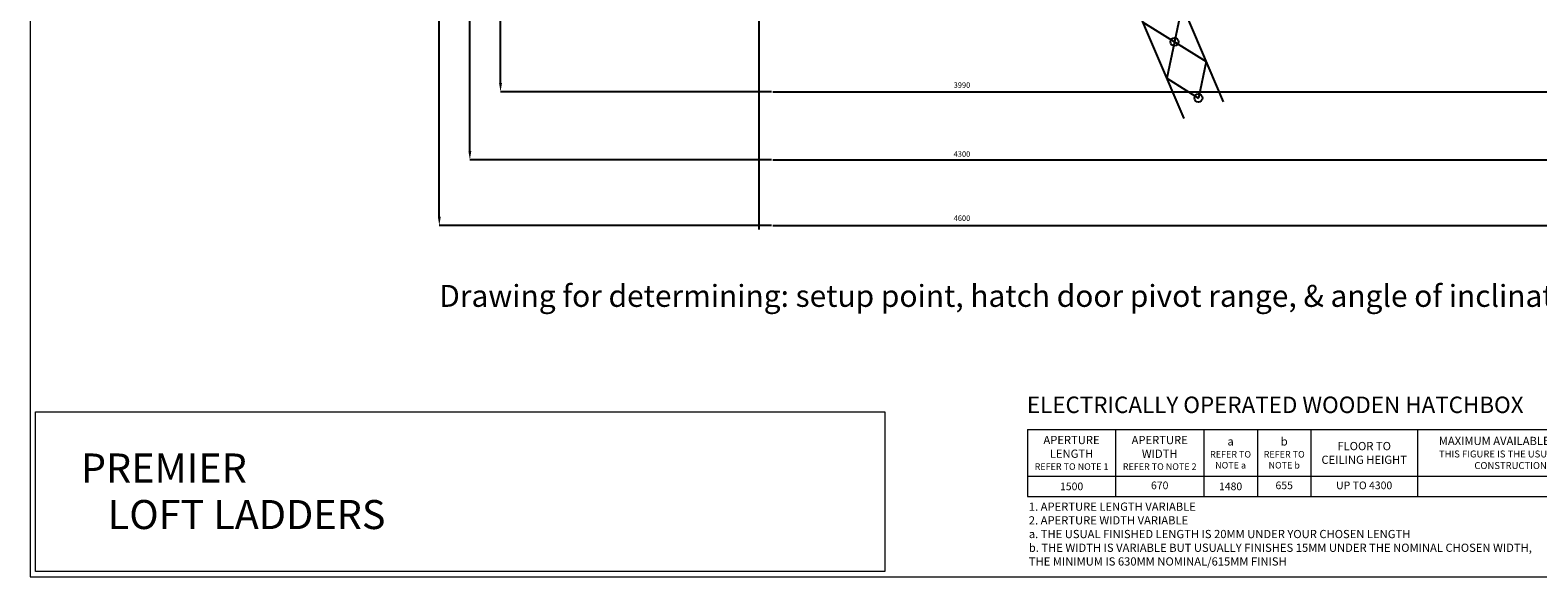
# Model space of a CAD drawing. Extents: x -3309 to -2259, y -39919 to -39176.
# Drawn here: x -3309 to -2621, y -39919 to -39669 of the extents above; entities that cross this region are included whole.
import ezdxf
from ezdxf.enums import TextEntityAlignment as Align

# ---------------------------------------------------------------- set-up
doc = ezdxf.new("R2010")
doc.units = 0
doc.header["$MEASUREMENT"] = 0
doc.header["$PDSIZE"] = -1
doc.layers.get('DEFPOINTS').update_dxf_attribs({"linetype": 'CONTINUOUS', "lineweight": 13})
doc.layers.add('LAYER0', color=7, linetype='CONTINUOUS')
doc.layers.add('PREM MODELSPACEPAGELAYOUTS', color=30, linetype='CONTINUOUS', lineweight=13, plot=False)
doc.layers.add('PREM4 TEXT', color=7, linetype='CONTINUOUS', lineweight=13)
doc.styles.add('ARIAL', font='ARIAL.TTF')
doc.styles.add('PVATEXTSTYLE', font='ARIAL.TTF', dxfattribs={"height": 2})
doc.styles.get("Standard").update_dxf_attribs({"font": 'ARIAL.TTF', "height": 2})
doc.dimstyles.new('PVADIMSTYLE', dxfattribs={"dimtxt": 2, "dimasz": 4, "dimexe": 0, "dimexo": 0.625, "dimtad": 0, "dimdec": 0, "dimlfac": 10, "dimzin": 0, "dimdsep": 46, "dimtxsty": 'PVATEXTSTYLE', "dimcen": 2.5, "dimclrd": 256, "dimclre": 256, "dimclrt": 256, "dimadec": 0, "dimazin": 0, "dimtfac": 1, "dimtdec": 0, "dimtmove": 0, "dimatfit": 3, "dimfxl": 0, "dimtolj": 1, "dimtzin": 0, "dimlwd": -1, "dimlwe": -1, "dimarcsym": 0})

# ---------------------------------------------------------------- blocks, each defined once
blk = doc.blocks.new('*D15')
at = {"layer": 'DEFPOINTS', "color": 0}
for p in [(-2976.56, -39300.28), (-2971.32, -39300.54), (-2966.37, -39442.45), (-2969.19, -39465.85), (-2976.31, -39760.28)]:
    blk.add_point(p, dxfattribs=at)
at = {"layer": 'PREM4 TEXT'}
blk.add_line((-2966.34, -39443.08), (-2965.55, -39465.75), dxfattribs=at)
for start, end in [(269.31012, 270.03114), (270.75215, 271.27899)]:
    blk.add_arc((-2976.65, -39148.08), 317.86, start, end, dxfattribs=at)
for points in [[(-2972.47, -39466.58), (-2972.48, -39465.25), (-2976.47, -39465.94)], [(-2969.57, -39465.19), (-2969.53, -39466.53), (-2965.55, -39465.75)]]:
    blk.add_solid(points, dxfattribs=at)
at = {"layer": 'PREM4 TEXT', "insert": (-2982.3, -39465.89), "char_height": 2, "attachment_point": 5, "rotation": 359.31012, "style": 'PVATEXTSTYLE'}
blk.add_mtext('\\A1;2°', dxfattribs=at)
blk = doc.blocks.new('*D23')
at = {"layer": 'DEFPOINTS', "color": 0}
for p in [(-3020.02, -39298.43), (-3108.15, -39728.43), (-2970.01, -39728.43)]:
    blk.add_point(p, dxfattribs=at)
at = {"layer": 'LAYER0'}
for p, q in [((-3020.65, -39298.43), (-3108.15, -39298.43)), ((-3108.15, -39302.43), (-3108.15, -39460.58)), ((-3108.15, -39724.43), (-3108.15, -39467.88)), ((-2970.64, -39728.43), (-3108.15, -39728.43))]:
    blk.add_line(p, q, dxfattribs=at)
for points in [[(-3108.81, -39302.43), (-3107.48, -39302.43), (-3108.15, -39298.43)], [(-3108.81, -39724.43), (-3107.48, -39724.43), (-3108.15, -39728.43)]]:
    blk.add_solid(points, dxfattribs=at)
at = {"layer": 'LAYER0', "insert": (-3108.15, -39464.23), "char_height": 2, "attachment_point": 5, "rotation": 90, "style": 'PVATEXTSTYLE'}
blk.add_mtext('\\A1;4300', dxfattribs=at)
blk = doc.blocks.new('*D24')
at = {"layer": 'DEFPOINTS', "color": 0}
for p in [(-3020.02, -39298.43), (-3094.17, -39697.43), (-2970.01, -39697.43)]:
    blk.add_point(p, dxfattribs=at)
at = {"layer": 'LAYER0'}
for p, q in [((-3020.65, -39298.43), (-3094.17, -39298.43)), ((-3094.17, -39302.43), (-3094.17, -39460.62)), ((-3094.17, -39693.43), (-3094.17, -39467.83)), ((-2970.64, -39697.43), (-3094.17, -39697.43))]:
    blk.add_line(p, q, dxfattribs=at)
for points in [[(-3094.84, -39302.43), (-3093.5, -39302.43), (-3094.17, -39298.43)], [(-3094.84, -39693.43), (-3093.5, -39693.43), (-3094.17, -39697.43)]]:
    blk.add_solid(points, dxfattribs=at)
at = {"layer": 'LAYER0', "insert": (-3094.17, -39464.23), "char_height": 2, "attachment_point": 5, "rotation": 90, "style": 'PVATEXTSTYLE'}
blk.add_mtext('\\A1;3990', dxfattribs=at)
blk = doc.blocks.new('*D30')
at = {"layer": 'DEFPOINTS', "color": 0}
for p in [(-3020.02, -39298.43), (-3122.09, -39758.43), (-2970.01, -39758.43)]:
    blk.add_point(p, dxfattribs=at)
at = {"layer": 'LAYER0'}
for p, q in [((-3020.65, -39298.43), (-3122.09, -39298.43)), ((-3122.09, -39302.43), (-3122.09, -39460.58)), ((-3122.09, -39754.43), (-3122.09, -39467.88)), ((-2970.64, -39758.43), (-3122.09, -39758.43))]:
    blk.add_line(p, q, dxfattribs=at)
for points in [[(-3122.76, -39302.43), (-3121.42, -39302.43), (-3122.09, -39298.43)], [(-3122.76, -39754.43), (-3121.42, -39754.43), (-3122.09, -39758.43)]]:
    blk.add_solid(points, dxfattribs=at)
at = {"layer": 'LAYER0', "insert": (-3122.09, -39464.23), "char_height": 2, "attachment_point": 5, "rotation": 90, "style": 'PVATEXTSTYLE'}
blk.add_mtext('\\A1;4600', dxfattribs=at)

msp = doc.modelspace()

# ---------------------------------------------------------------- linework, layer by layer
at = {"layer": 'LAYER0'}
for p, q in [((-2965.3637, -39281.0813), (-2782.4671, -39709.6572)), ((-2976.3137, -39300.2813), (-2976.3137, -39760.2813)), ((-2936.5157, -39299.0754), (-2764.5594, -39702.0151)), ((-2783.35, -39657.9838), (-2790.3172, -39691.2623)), ((-2801.2576, -39665.626), (-2772.4096, -39683.6201)), ((-2772.4096, -39683.6201), (-2775.8932, -39700.2593)), ((-2790.3172, -39691.2623), (-2775.8932, -39700.2593)), ((-2970.0137, -39697.4313), (-2585.617, -39697.4313)), ((-2970.0137, -39728.4313), (-2585.617, -39728.4313)), ((-2970.0137, -39758.4313), (-2585.6169, -39758.4313))]:
    msp.add_line(p, q, dxfattribs=at)
for centre in [(-2786.8336, -39674.623), (-2775.8932, -39700.2593)]:
    msp.add_circle(centre, 1.85, dxfattribs=at)
msp.add_point((-2786.8336, -39674.623), dxfattribs=at)
at = {"layer": 'PREM MODELSPACEPAGELAYOUTS'}
for p, q in [((-3308.6837, -39176.17), (-3308.6837, -39918.67)), ((-3308.6837, -39918.67), (-2258.6837, -39918.67))]:
    msp.add_line(p, q, dxfattribs=at)
at = {"layer": 'PREM4 TEXT'}
for p, q in [((-2853.8593, -39851.454), (-2552.3666, -39851.454)), ((-2853.8593, -39851.454), (-2853.8593, -39881.9698)), ((-2813.6556, -39851.454), (-2813.6556, -39881.9698)), ((-2773.4518, -39851.454), (-2773.4518, -39881.9698)), ((-2748.9919, -39851.454), (-2748.9919, -39881.9698)), ((-2724.6218, -39851.454), (-2724.6218, -39881.9698)), ((-2675.9653, -39851.454), (-2675.9653, -39881.9698)), ((-2853.8593, -39872.8202), (-2552.681, -39872.8202)), ((-2853.8593, -39881.9698), (-2552.3666, -39881.9698))]:
    msp.add_line(p, q, dxfattribs=at)
msp.add_lwpolyline([(-3306.1837, -39843.4471), (-2918.9526, -39843.4471), (-2918.9526, -39916.17), (-3306.1837, -39916.17)], close=True, dxfattribs=at)

# ---------------------------------------------------------------- texts
at = {"layer": 'LAYER0', "style": 'ARIAL'}
for s, height, p in [('3990', 2.5, (-2887.5178, -39696.397)), ('4300', 2.5, (-2887.5178, -39727.8464)), ('4600', 2.5, (-2887.5178, -39757.1077)), ('Drawing for determining: setup point, hatch door pivot range, & angle of inclination', 10, (-3122.0947, -39798.6358))]:
    msp.add_text(s, height=height, dxfattribs=at).set_placement(p, align=Align.BOTTOM_LEFT)
at = {"layer": 'PREM4 TEXT', "style": 'PVATEXTSTYLE'}
for s, insert, char_height, width, attachment_point in [('ELECTRICALLY OPERATED WOODEN HATCHBOX', (-2854.1251, -39836.4477), 7.5, 507.16, 1), ('670', (-2793.5531, -39877.395), 3.5, 40.205, 5), ('655', (-2736.7619, -39877.395), 3.5, 40.205, 5), ('UP TO 4300', (-2700.2935, -39877.395), 3.5, 40.205, 5), ('{\\fArial|b1|i0|c0|p34;LOFT LADDERS}', (-3273.2892, -39883.6247), 13.25, 170.875, 1)]:
    msp.add_mtext(s, dxfattribs=dict(at, insert=insert, char_height=char_height, width=width, attachment_point=attachment_point))
at = {"layer": 'PREM4 TEXT', "char_height": 3.75}
for s, insert, attachment_point in [('{\\fArial|b1|i0|c0|p34;APERTURE\\PLENGTH\\P\\fArial|b0|i0|c0|p34;\\H0.8x;REFER TO NOTE 1}', (-2833.7575, -39862.1244), 5), ('{\\fArial|b1|i0|c0|p34;APERTURE\\PWIDTH\\P\\fArial|b0|i0|c0|p34;\\H0.8x;REFER TO NOTE 2}', (-2793.5537, -39862.1371), 5), ('{\\fArial|b1|i0|c0|p34;a\\P\\fArial|b0|i0|c0|p34;\\H0.8x;REFER TO \\PNOTE a}', (-2761.2218, -39862.1371), 5), ('{\\fArial|b1|i0|c0|p34;b\\P\\fArial|b0|i0|c0|p34;\\H0.8x;REFER TO \\PNOTE b}', (-2736.7619, -39862.1371), 5), ('{\\fArial|b1|i0|c0|p34;FLOOR TO \\PCEILING HEIGHT}', (-2700.2935, -39862.1371), 5), ('{\\fArial|b1|i0|c0|p34;MAXIMUM AVAILABLE HATCHBOX WIDTH (b)\\P\\fArial|b0|i0|c0|p34;\\H0.8438x;THIS FIGURE IS THE USUAL MAXIMUM, BUT SPECIAL \\PCONSTRUCTION MAY BE AVAILABLE}', (-2614.3231, -39862.1371), 5), ('1. APERTURE LENGTH VARIABLE\\P2. APERTURE WIDTH VARIABLE\\Pa. THE USUAL FINISHED LENGTH IS 20MM UNDER YOUR CHOSEN LENGTH\\Pb. THE WIDTH IS VARIABLE BUT USUALLY FINISHES 15MM UNDER THE NOMINAL CHOSEN WIDTH, \\P    THE MINIMUM IS 630MM NOMINAL/615MM FINISH', (-2853.2421, -39899.6304), 4)]:
    msp.add_mtext(s, dxfattribs=dict(at, insert=insert, attachment_point=attachment_point))
at = {"layer": 'PREM4 TEXT', "color": 0, "insert": (-3285.5274, -39862.4009), "char_height": 13.25, "width": 170.875, "attachment_point": 1, "style": 'PVATEXTSTYLE'}
msp.add_mtext('{\\fArial|b1|i0|c0|p34;PREMIER}', dxfattribs=at)
at = {"layer": 'PREM4 TEXT', "color": 1, "char_height": 3.5, "width": 40.205, "attachment_point": 5, "style": 'PVATEXTSTYLE'}
for s, insert in [('{\\C0;1500}', (-2833.7175, -39877.4041)), ('{\\C0;1480}', (-2761.2218, -39877.395))]:
    msp.add_mtext(s, dxfattribs=dict(at, insert=insert))

# ---------------------------------------------------------------- dimensions: what is measured, and where the dimension line sits
at = {"layer": 'LAYER0'}
for base, p2, picture, middle in [((-3122.0898, -39758.4313), (-2970.0137, -39758.4313), '*D30', (-3122.0898, -39464.2271)), ((-3108.148, -39728.4313), (-2970.0137, -39728.4313), '*D23', (-3108.148, -39464.2271)), ((-3094.1711, -39697.4313), (-2970.0137, -39697.4313), '*D24', (-3094.1711, -39464.2271))]:
    dim = msp.add_linear_dim(base=base, p1=(-3020.0223, -39298.4313), p2=p2, angle=90, dimstyle='PVADIMSTYLE', dxfattribs=at)
    dim.commit()
    dim.dimension.update_dxf_attribs({"geometry": picture, "text_midpoint": middle, "dimtype": 160})
at = {"layer": 'PREM4 TEXT'}
dim = msp.add_angular_dim_2l(base=(-2969.1925, -39465.8524), line1=((-2976.5637, -39300.2813), (-2976.3137, -39760.2813)), line2=((-2971.3223, -39300.5384), (-2966.3666, -39442.4519)), dimstyle='PVADIMSTYLE', dxfattribs=at)
dim.commit()
dim.dimension.update_dxf_attribs({"geometry": '*D15', "text_midpoint": (-2982.3004, -39465.8948)})

doc.saveas('drawing.dxf')
